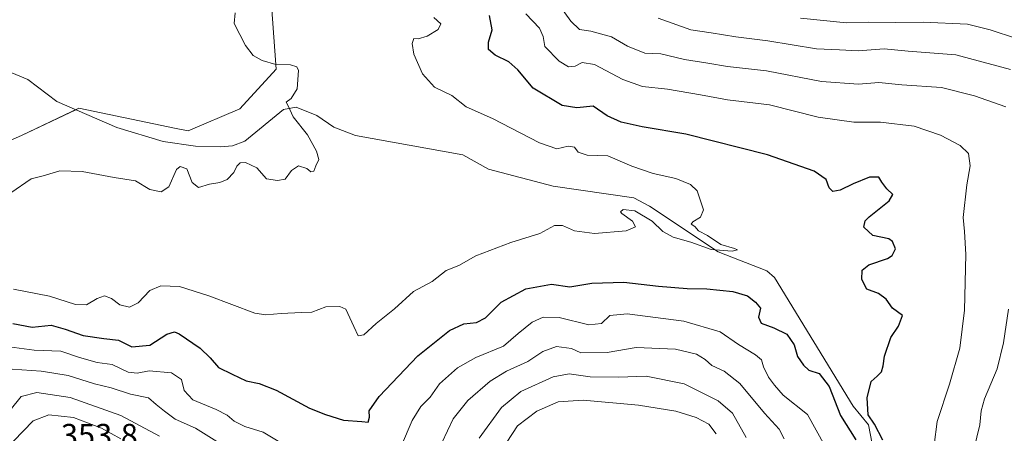
# Model space of a CAD drawing. Units: metres. Extents: x 618778 to 622261, y 4664664 to 4667036.
# Drawn here: x 621078 to 621384, y 4665109 to 4665237 of the extents above; entities that cross this region are included whole.
import ezdxf
from ezdxf.enums import TextEntityAlignment as Align

# ---------------------------------------------------------------- set-up
doc = ezdxf.new("R2010")
doc.units = ezdxf.units.M
doc.header["$MEASUREMENT"] = 0
for name, color, linetype, lineweight in [('Corriente natural lineal', 142, 'Continuous', 13), ('Curva de nivel maestra', 36, 'Continuous', 30), ('Curva de nivel normal', 36, 'Continuous', 0), ('Matorral', 135, 'Continuous', 0), ('Matorral CxS', 135, 'Continuous', 0), ('Pastizal CxS', 92, 'Continuous', 0), ('Rótulo de punto de cota en terreno', 19, 'Continuous', 0)]:
    doc.layers.add(name, color=color, linetype=linetype, lineweight=lineweight)
doc.styles.add('Arial', font='txt', dxfattribs={"height": 0.2})

# ---------------------------------------------------------------- blocks, each defined once
blk = doc.blocks.new('*U161')
at = {"layer": 'Curva de nivel normal', "color": 36, "linetype": 'Continuous', "lineweight": 0}
blk.add_polyline3d([(621075.18, 4665183.65, 315), (621081.51, 4665187.96, 315), (621085.24, 4665188.9, 315), (621090.38, 4665190.47, 315), (621097.3, 4665190.25, 315), (621107.24, 4665188.4, 315), (621113.94, 4665187.33, 315), (621118.3, 4665184.69, 315), (621121.84, 4665183.92, 315), (621124.27, 4665185.48, 315), (621126.65, 4665190.91, 315), (621127.74, 4665191.77, 315), (621129.86, 4665191.11, 315), (621131.52, 4665186.82, 315), (621133.41, 4665185.27, 315), (621136.86, 4665186.36, 315), (621140.08, 4665186.82, 315), (621142.39, 4665187.77, 315), (621144.46, 4665189.94, 315), (621145.34, 4665191.87, 315), (621146.34, 4665192.93, 315), (621148.07, 4665193.03, 315), (621151.57, 4665191.42, 315), (621154.57, 4665188.01, 315), (621157.98, 4665187.48, 315), (621160.31, 4665187.87, 315), (621162.31, 4665190.54, 315), (621164.5, 4665192, 315), (621167.04, 4665191.17, 315), (621168.29, 4665190.17, 315), (621169.23, 4665190.35, 315), (621169.89, 4665192.03, 315), (621170.75, 4665194.03, 315), (621170.12, 4665196.62, 315), (621167.28, 4665201.64, 315), (621162.8, 4665207.18, 315), (621161.29, 4665210.68, 315), (621160.65, 4665211.8, 315), (621162.26, 4665212.89, 315), (621164.1, 4665215.89, 315), (621164.48, 4665221.62, 315), (621163.96, 4665222.7, 315), (621161.96, 4665223.39, 315), (621157.5, 4665223.48, 315), (621153.24, 4665224.66, 315), (621150.45, 4665226.29, 315), (621148, 4665229.35, 315), (621144.5, 4665236.22, 315), (621144.79, 4665239.53, 315)], dxfattribs=at)
blk = doc.blocks.new('*U163')
at = {"layer": 'Curva de nivel normal', "color": 36, "linetype": 'Continuous', "lineweight": 0}
for points in [[(621075, 4665116.23, 340), (621078.45, 4665120.49, 340), (621083.31, 4665121.74, 340), (621093.64, 4665120.12, 340), (621109.31, 4665114.56, 340), (621121.31, 4665108.13, 340)], [(621220.54, 4665107.58, 340), (621227.49, 4665117.05, 340), (621233.47, 4665122.03, 340), (621243.59, 4665126.56, 340), (621248.53, 4665127.47, 340), (621255.06, 4665126.51, 340), (621263.86, 4665126.46, 340), (621272.4, 4665126.72, 340), (621284.19, 4665124.38, 340), (621294.8, 4665119.07, 340), (621299.22, 4665115.27, 340), (621303.43, 4665107.75, 340)], [(621385.48, 4665221.96, 340), (621368.53, 4665226.49, 340), (621353.69, 4665227.64, 340), (621346.3, 4665228.36, 340), (621338.22, 4665227.67, 340), (621332.4, 4665228.02, 340), (621325.28, 4665228.28, 340), (621310.19, 4665230.78, 340), (621300.22, 4665232.09, 340), (621292.61, 4665233.33, 340), (621286.3, 4665234.25, 340), (621276.1, 4665237.82, 340)]]:
    blk.add_polyline3d(points, dxfattribs=at)
blk = doc.blocks.new('*U174')
at = {"layer": 'Curva de nivel normal', "color": 36, "linetype": 'Continuous', "lineweight": 0}
for points in [[(621075.59, 4665128.95, 335), (621084.64, 4665128.32, 335), (621088.57, 4665127.66, 335), (621093.01, 4665126.95, 335), (621101.16, 4665124.43, 335), (621106.34, 4665123.16, 335), (621112.3, 4665121.19, 335), (621117.88, 4665120.06, 335), (621120.32, 4665117.93, 335), (621122.92, 4665115.86, 335), (621126.24, 4665113.39, 335), (621132.52, 4665110.64, 335), (621139.98, 4665105.94, 335)], [(621208.99, 4665106.1, 335), (621212.5, 4665113.5, 335), (621217.08, 4665119.24, 335), (621223.98, 4665125.18, 335), (621229.05, 4665128.27, 335), (621235.63, 4665131.27, 335), (621240.3, 4665134.45, 335), (621244.54, 4665135.96, 335), (621249.22, 4665135.34, 335), (621252.11, 4665134, 335), (621260.3, 4665134.08, 335), (621269.31, 4665135.68, 335), (621281.47, 4665135.18, 335), (621288.07, 4665133.6, 335), (621290.7, 4665131.95, 335), (621292.8, 4665130.03, 335), (621296.58, 4665128.3, 335), (621301.46, 4665124.52, 335), (621309.18, 4665115.26, 335), (621313.72, 4665110.33, 335), (621315.28, 4665107.36, 335)], [(621373.2, 4665100.15, 335), (621375.94, 4665111.7, 335), (621376.36, 4665116.03, 335), (621377.42, 4665119.7, 335), (621381.36, 4665129.03, 335), (621383.35, 4665137.09, 335), (621384.9, 4665147.59, 335)], [(621384.05, 4665210.37, 335), (621374.35, 4665213.79, 335), (621364.09, 4665216.3, 335), (621351.78, 4665217.12, 335), (621344.63, 4665217.84, 335), (621338.36, 4665217.33, 335), (621326.83, 4665218.16, 335), (621309.74, 4665221.49, 335), (621297.64, 4665222.86, 335), (621291.56, 4665223.86, 335), (621284.28, 4665225.03, 335), (621276.97, 4665226.75, 335), (621271.97, 4665227.01, 335), (621266.63, 4665229.14, 335), (621261.66, 4665232.02, 335), (621255.28, 4665233.84, 335), (621251.71, 4665234.3, 335), (621249.01, 4665236.87, 335), (621244, 4665244.06, 335)]]:
    blk.add_polyline3d(points, dxfattribs=at)
blk = doc.blocks.new('*U175')
at = {"layer": 'Curva de nivel normal', "color": 36, "linetype": 'Continuous', "lineweight": 0}
blk.add_polyline3d([(621076.03, 4665153.75, 320), (621087.24, 4665151.58, 320), (621095.23, 4665149.01, 320), (621098.69, 4665148.87, 320), (621101.98, 4665150.9, 320), (621104.31, 4665151.65, 320), (621106.4, 4665150.9, 320), (621109.02, 4665148.92, 320), (621112.07, 4665148.16, 320), (621114.7, 4665149.52, 320), (621118.34, 4665153.3, 320), (621121.76, 4665154.76, 320), (621127.57, 4665154.62, 320), (621136.64, 4665151.7, 320), (621150.97, 4665146.36, 320), (621154.36, 4665145.81, 320), (621159.1, 4665146.25, 320), (621165.39, 4665146.51, 320), (621168.64, 4665146.58, 320), (621172.98, 4665148.28, 320), (621177.33, 4665148.36, 320), (621179.2, 4665147.52, 320), (621181.66, 4665142.18, 320), (621183.01, 4665139.23, 320), (621184.76, 4665139.6, 320), (621188.63, 4665143.12, 320), (621194.27, 4665147.68, 320), (621200.17, 4665153.05, 320), (621205.93, 4665156.15, 320), (621210.3, 4665159.56, 320), (621214.25, 4665161.14, 320), (621219.55, 4665164.06, 320), (621230.42, 4665168.28, 320), (621239.42, 4665171.03, 320), (621243.93, 4665173.55, 320), (621246.43, 4665173.52, 320), (621250.11, 4665171.84, 320), (621256.33, 4665171.04, 320), (621266.24, 4665171.89, 320), (621269.07, 4665173.11, 320), (621268.17, 4665174.9, 320), (621264.84, 4665177.24, 320), (621264.48, 4665177.79, 320), (621265.26, 4665178.45, 320), (621268.84, 4665178.08, 320), (621274.3, 4665174.82, 320), (621277.62, 4665171.68, 320), (621280.75, 4665169.91, 320), (621286.27, 4665168.3, 320), (621292.63, 4665166.04, 320), (621299.08, 4665165.52, 320), (621300.78, 4665165.97, 320), (621299.8, 4665166.42, 320), (621295.58, 4665167.64, 320), (621291.43, 4665170.42, 320), (621288.68, 4665171.82, 320), (621287.51, 4665173.18, 320), (621286.42, 4665173.9, 320), (621286.85, 4665174.66, 320), (621289.32, 4665176.11, 320), (621290.19, 4665178.36, 320), (621289.07, 4665181.74, 320), (621288.27, 4665184.25, 320), (621286.13, 4665186.23, 320), (621281.66, 4665188.09, 320), (621274.63, 4665189.6, 320), (621267.98, 4665191.92, 320), (621260.52, 4665195.16, 320), (621254.08, 4665195.35, 320), (621251.31, 4665196.22, 320), (621250.16, 4665197.86, 320), (621248.22, 4665198.13, 320), (621244.7, 4665197.27, 320), (621239.33, 4665199.13, 320), (621224.72, 4665206.68, 320), (621216.58, 4665210.31, 320), (621212.11, 4665213.88, 320), (621206.66, 4665216.42, 320), (621202.93, 4665220.61, 320), (621200.29, 4665226.68, 320), (621199.78, 4665229.94, 320), (621200.32, 4665231.55, 320), (621201.68, 4665231.45, 320), (621204.4, 4665232.3, 320), (621207.8, 4665234.37, 320), (621208.66, 4665236.06, 320), (621206.52, 4665238.05, 320)], dxfattribs=at)
blk = doc.blocks.new('*U182')
at = {"layer": 'Curva de nivel normal', "color": 36, "linetype": 'Continuous', "lineweight": 0}
for points in [[(621076.04, 4665106.64, 345), (621082.08, 4665112.95, 345), (621086.98, 4665114.78, 345), (621094.64, 4665113.96, 345), (621103.36, 4665110.65, 345), (621109.39, 4665107.29, 345)], [(621227.43, 4665103.63, 345), (621232.47, 4665111.36, 345), (621238.51, 4665115.88, 345), (621245.06, 4665118.78, 345), (621252.9, 4665119.3, 345), (621270.06, 4665117.77, 345), (621281.59, 4665115.88, 345), (621287.94, 4665113.98, 345), (621291.81, 4665111.88, 345), (621294.11, 4665108.84, 345)], [(621387.41, 4665231.55, 345), (621379.18, 4665234.24, 345), (621372.1, 4665235.96, 345), (621358.38, 4665236.64, 345), (621349.86, 4665236.5, 345), (621341.36, 4665236.56, 345), (621334.63, 4665236.39, 345), (621320.3, 4665237.8, 345)]]:
    blk.add_polyline3d(points, dxfattribs=at)
blk = doc.blocks.new('*U188')
at = {"layer": 'Curva de nivel normal', "color": 36, "linetype": 'Continuous', "lineweight": 0}
for points in [[(621074.69, 4665135.82, 330), (621082.44, 4665134.84, 330), (621090.67, 4665134.54, 330), (621096.48, 4665132.59, 330), (621101.98, 4665131.01, 330), (621106.64, 4665130.34, 330), (621111.64, 4665128.02, 330), (621114.44, 4665127.68, 330), (621118.16, 4665128.45, 330), (621125.06, 4665127.78, 330), (621128.14, 4665125.77, 330), (621129.05, 4665122.32, 330), (621131.74, 4665119.44, 330), (621138.98, 4665116.44, 330), (621142.31, 4665114.7, 330), (621144.49, 4665112.78, 330), (621147.88, 4665111.2, 330), (621153.51, 4665109.37, 330), (621160.22, 4665105.39, 330)], [(621196.43, 4665105.3, 330), (621199.79, 4665113.02, 330), (621202.48, 4665117.4, 330), (621205.38, 4665120.29, 330), (621208.3, 4665124.34, 330), (621213.83, 4665129.32, 330), (621219.5, 4665132.58, 330), (621228.09, 4665136.09, 330), (621232.72, 4665140.03, 330), (621237.04, 4665143.57, 330), (621240.42, 4665145.12, 330), (621245.36, 4665144.97, 330), (621254.58, 4665142.74, 330), (621258.5, 4665143.11, 330), (621261.18, 4665145.56, 330), (621266.54, 4665146.07, 330), (621284.06, 4665143.85, 330), (621295.36, 4665140.49, 330), (621301.05, 4665136.55, 330), (621306.32, 4665133.38, 330), (621308.16, 4665131.85, 330), (621308.79, 4665129.71, 330), (621310.35, 4665126.42, 330), (621312.23, 4665123.98, 330), (621314.97, 4665120.9, 330), (621322.46, 4665114.91, 330), (621327.83, 4665105.18, 330)], [(621361.85, 4665105.42, 330), (621362.71, 4665112.7, 330), (621366.54, 4665124.27, 330), (621369.74, 4665135.47, 330), (621371.21, 4665147.27, 330), (621371.6, 4665164.5, 330), (621371.18, 4665171.62, 330), (621370.78, 4665176.02, 330), (621371.92, 4665186.16, 330), (621372.96, 4665192.03, 330), (621372.41, 4665195.9, 330), (621369.89, 4665198.35, 330), (621363.78, 4665201.52, 330), (621355.57, 4665204.28, 330), (621345.18, 4665205.62, 330), (621336.87, 4665205.59, 330), (621325.78, 4665207.11, 330), (621310.7, 4665210.91, 330), (621297.63, 4665212.5, 330), (621289.3, 4665214.04, 330), (621279.05, 4665215.76, 330), (621271.3, 4665216.68, 330), (621265.15, 4665218.83, 330), (621256.4, 4665223.45, 330), (621252.58, 4665224.08, 330), (621250.34, 4665222.92, 330), (621248.26, 4665222.7, 330), (621245.38, 4665224.52, 330), (621240.99, 4665229.05, 330), (621240.45, 4665232.18, 330), (621239.34, 4665234.71, 330), (621235.09, 4665239.18, 330)]]:
    blk.add_polyline3d(points, dxfattribs=at)
blk = doc.blocks.new('*U198')
at = {"layer": 'Curva de nivel maestra', "color": 36, "linetype": 'Continuous', "lineweight": 30}
for points in [[(621075.85, 4665143.07, 325), (621081.81, 4665141.93, 325), (621087.73, 4665142.64, 325), (621092.03, 4665141.3, 325), (621097.7, 4665139.42, 325), (621104.04, 4665138.42, 325), (621108.65, 4665137.92, 325), (621112.72, 4665135.89, 325), (621118.31, 4665136.36, 325), (621123.64, 4665139.84, 325), (621125.95, 4665140.5, 325), (621127.44, 4665139.88, 325), (621133.94, 4665135.49, 325), (621137.11, 4665132.5, 325), (621139.7, 4665129.42, 325), (621143.89, 4665127.41, 325), (621148.25, 4665125.27, 325), (621152.23, 4665124.5, 325), (621157.58, 4665122.41, 325), (621167.94, 4665116.86, 325), (621172.9, 4665114.84, 325), (621178.44, 4665113.12, 325), (621184.16, 4665112.67, 325), (621186.13, 4665112.46, 325), (621186.54, 4665114.02, 325), (621186.43, 4665116.03, 325), (621189.5, 4665120.45, 325), (621201.48, 4665133.04, 325), (621211.32, 4665140.97, 325), (621215.76, 4665142.99, 325), (621219.77, 4665143.37, 325), (621222.56, 4665144.9, 325), (621227.43, 4665149.7, 325), (621235.03, 4665153.88, 325), (621243.03, 4665155.3, 325), (621248.73, 4665154.46, 325), (621255.51, 4665155.59, 325), (621265.47, 4665155.94, 325), (621276.25, 4665154.7, 325), (621285.09, 4665153.92, 325), (621291.25, 4665153.9, 325), (621299.27, 4665153.04, 325), (621303.85, 4665151.68, 325), (621306.31, 4665149.74, 325), (621307.92, 4665147.9, 325), (621307.32, 4665145.05, 325), (621308.12, 4665143.18, 325), (621312.06, 4665141.8, 325), (621316.02, 4665139.75, 325), (621318.38, 4665136.44, 325), (621319.37, 4665132.88, 325), (621321.28, 4665130.2, 325), (621322.85, 4665128.6, 325), (621326.1, 4665127.6, 325), (621329.16, 4665123.57, 325), (621332.74, 4665114.53, 325), (621337.47, 4665107.01, 325)], [(621345.88, 4665106.94, 325), (621343.25, 4665111.84, 325), (621341.36, 4665114.81, 325), (621340.96, 4665120.03, 325), (621342.22, 4665125.13, 325), (621344.15, 4665126.78, 325), (621345.46, 4665128.11, 325), (621346.02, 4665129.94, 325), (621346.36, 4665132.94, 325), (621348.31, 4665138.76, 325), (621350.74, 4665142.3, 325), (621351.94, 4665145.63, 325), (621348.91, 4665147.91, 325), (621346.95, 4665150.61, 325), (621344.5, 4665152.44, 325), (621340.87, 4665153.75, 325), (621339.36, 4665156.78, 325), (621339.49, 4665159.68, 325), (621341.48, 4665161.29, 325), (621347.34, 4665163.31, 325), (621348.74, 4665164.17, 325), (621349.83, 4665166.24, 325), (621348.9, 4665168.57, 325), (621347.73, 4665169.42, 325), (621342.72, 4665170.46, 325), (621339.99, 4665172.97, 325), (621340.42, 4665174.94, 325), (621341.66, 4665176.24, 325), (621347.87, 4665181.12, 325), (621348.94, 4665183.16, 325), (621347.12, 4665184.85, 325), (621345.6, 4665187, 325), (621344.65, 4665188.53, 325), (621341.76, 4665188.5, 325), (621336.63, 4665186.49, 325), (621332.6, 4665184.45, 325), (621330.32, 4665184.06, 325), (621329.22, 4665185.23, 325), (621328.31, 4665187.81, 325), (621324.52, 4665190.42, 325), (621310.11, 4665195.48, 325), (621284.76, 4665201.82, 325), (621271.18, 4665204.16, 325), (621264.65, 4665205.52, 325), (621260.3, 4665207.57, 325), (621255.97, 4665210.55, 325), (621250.92, 4665210.02, 325), (621246.37, 4665210.78, 325), (621237.3, 4665216.08, 325), (621232.58, 4665221.76, 325), (621229.8, 4665224.28, 325), (621225.49, 4665226.4, 325), (621223.45, 4665228.12, 325), (621223.48, 4665230.36, 325), (621224.57, 4665234.26, 325), (621223.78, 4665238.69, 325)]]:
    blk.add_polyline3d(points, dxfattribs=at)

msp = doc.modelspace()

# ---------------------------------------------------------------- linework, layer by layer
at = {"layer": 'Corriente natural lineal', "color": 142, "linetype": 'Continuous', "lineweight": 13}
msp.add_polyline3d([(621342.54, 4665105.78, 323.67), (621341.41, 4665111.7, 324.14), (621336.64, 4665117.45, 322.85), (621312.22, 4665157.33, 320.74), (621309.91, 4665159.42, 320.79), (621294.72, 4665165.39, 320.21), (621273.43, 4665179.52, 318.99), (621268.59, 4665182.13, 318.86), (621243.52, 4665185.7, 317.95), (621223.47, 4665190.98, 317.64), (621215.53, 4665195.41, 317.03), (621182.15, 4665201.39, 315.83), (621175.43, 4665204.04, 315.37), (621170.23, 4665207.66, 315.21), (621163.76, 4665210.18, 314.95), (621159.86, 4665209.51, 314.8), (621147.85, 4665199.72, 313.96), (621144, 4665198.23, 313.7), (621140.29, 4665197.87, 313.31), (621132.49, 4665198.09, 312.14), (621122.51, 4665199.62, 312.29), (621108.06, 4665203.94, 311.72), (621089.5, 4665211.99, 311.53), (621080.52, 4665218.8, 311.11), (621066.04, 4665224.77, 310.91)], dxfattribs=at)
at = {"layer": 'Matorral', "color": 135, "linetype": 'Continuous', "lineweight": 0}
msp.add_polyline3d([(621396.67, 4665435.53, 318.33), (621370.75, 4665429.32, 317.27), (621336.42, 4665398.18, 316.91), (621322.6, 4665390.29, 316.25), (621311.8, 4665390.08, 315.65), (621309.43, 4665390.2, 315.61), (621304.25, 4665390.44, 315.53), (621292.73, 4665390.99, 316.38), (621257.91, 4665380.93, 315.5), (621230.98, 4665377.41, 314.37), (621211.08, 4665359.84, 315.49), (621193.15, 4665317.95, 316.21), (621154.88, 4665259.09, 315.27), (621157.53, 4665222.03, 314.57), (621146.33, 4665209.75, 314.13), (621130.29, 4665202.86, 313.12), (621126.51, 4665203.64, 313.02), (621096.33, 4665209.89, 311.65), (621095.38, 4665209.44, 311.55), (621078.53, 4665201.46, 313.22), (621061.52, 4665194.14, 313.48)], dxfattribs=at)
at = {"layer": 'Matorral CxS', "color": 135, "linetype": 'Continuous', "lineweight": 0}
msp.add_polyline3d([(621396.67, 4665435.53, 318.33), (621370.75, 4665429.32, 317.27), (621336.42, 4665398.18, 316.91), (621322.6, 4665390.29, 316.25), (621311.8, 4665390.08, 315.65), (621292.73, 4665390.99, 316.38), (621257.91, 4665380.93, 315.5), (621230.98, 4665377.41, 314.37), (621211.08, 4665359.84, 315.49), (621193.15, 4665317.95, 316.21), (621154.88, 4665259.09, 315.27), (621157.53, 4665222.03, 314.57), (621146.33, 4665209.75, 314.13), (621130.29, 4665202.86, 313.12), (621126.51, 4665203.64, 313.02), (621096.33, 4665209.89, 311.65), (621078.53, 4665201.46, 313.22), (621061.52, 4665194.14, 313.48)], dxfattribs=at)
at = {"layer": 'Pastizal CxS', "color": 92, "linetype": 'Continuous', "lineweight": 0}
for points in [[(621061.52, 4665194.14, 313.48), (621078.53, 4665201.46, 313.22), (621096.33, 4665209.89, 311.65), (621126.51, 4665203.64, 313.02), (621130.29, 4665202.86, 313.12), (621146.33, 4665209.75, 314.13), (621157.53, 4665222.03, 314.57), (621154.88, 4665259.09, 315.27), (621193.15, 4665317.95, 316.21), (621211.08, 4665359.84, 315.49), (621230.98, 4665377.41, 314.37), (621257.91, 4665380.93, 315.5), (621292.73, 4665390.99, 316.38), (621311.8, 4665390.08, 315.65), (621322.6, 4665390.29, 316.25), (621336.42, 4665398.18, 316.91), (621370.75, 4665429.32, 317.27), (621396.67, 4665435.53, 318.33)], [(621396.67, 4665435.53, 318.33), (621370.75, 4665429.32, 317.27), (621336.42, 4665398.18, 316.91), (621322.6, 4665390.29, 316.25), (621311.8, 4665390.08, 315.65), (621309.43, 4665390.2, 315.61), (621304.25, 4665390.44, 315.53), (621292.73, 4665390.99, 316.38), (621257.91, 4665380.93, 315.5), (621230.98, 4665377.41, 314.37), (621211.08, 4665359.84, 315.49), (621193.15, 4665317.95, 316.21), (621154.88, 4665259.09, 315.27), (621157.53, 4665222.03, 314.57), (621146.33, 4665209.75, 314.13), (621130.29, 4665202.86, 313.12), (621126.51, 4665203.64, 313.02), (621096.33, 4665209.89, 311.65), (621095.38, 4665209.44, 311.55), (621078.53, 4665201.46, 313.22), (621061.52, 4665194.14, 313.48)]]:
    msp.add_polyline3d(points, dxfattribs=at)

# ---------------------------------------------------------------- block references
at = {"layer": 'Curva de nivel maestra', "color": 36, "linetype": 'Continuous', "lineweight": 30}
msp.add_blockref('*U198', (0, 0), dxfattribs=at)
at = {"layer": 'Curva de nivel normal', "color": 36, "linetype": 'Continuous', "lineweight": 0}
for name in ['*U161', '*U175', '*U188', '*U174', '*U163', '*U182']:
    msp.add_blockref(name, (0, 0), dxfattribs=at)

# ---------------------------------------------------------------- texts
at = {"layer": 'Rótulo de punto de cota en terreno', "color": 19, "linetype": 'Continuous', "lineweight": 0, "style": 'Arial'}
msp.add_text('353,8', height=7, dxfattribs=at).set_placement((621090.76, 4665102.76), align=Align.BOTTOM_LEFT)

doc.saveas('drawing.dxf')
